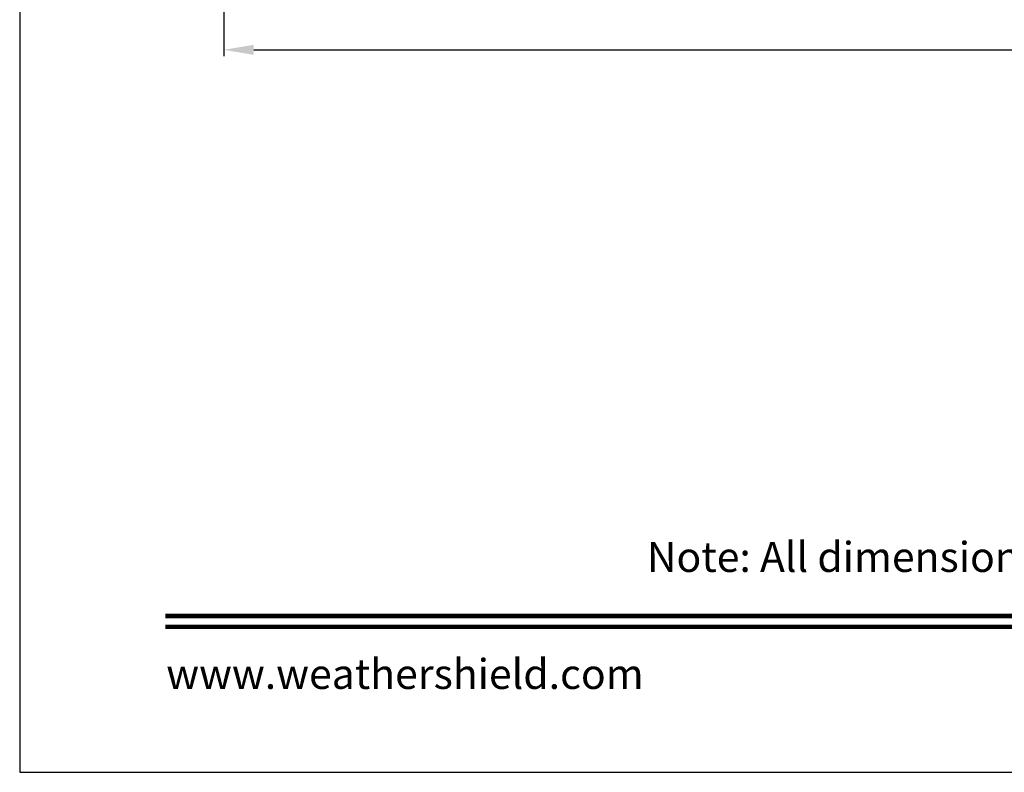
# Model space of a CAD drawing. Extents: x 0 to 68, y 0 to 44.
# Drawn here: x 34 to 43.8, y 0 to 7.5 of the extents above; entities that cross this region are included whole.
import ezdxf
from ezdxf.enums import TextEntityAlignment as Align

# ---------------------------------------------------------------- set-up
doc = ezdxf.new("R2010")
doc.units = 0
doc.header["$LTSCALE"] = 2
doc.header["$MEASUREMENT"] = 0
doc.header["$PDMODE"] = 3
doc.layers.get('0').update_dxf_attribs({"linetype": 'CONTINUOUS'})
doc.layers.get('DEFPOINTS').update_dxf_attribs({"color": 3, "linetype": 'CONTINUOUS'})
doc.layers.add('Dim', color=7, linetype='CONTINUOUS')
doc.styles.add('Arial', font='arial.ttf')
doc.styles.get("Standard").update_dxf_attribs({"font": 'arial.ttf'})
doc.dimstyles.get("Standard").update_dxf_attribs({"dimtxt": 0.24, "dimasz": 0.3, "dimexe": 0.0625, "dimexo": 0.18, "dimgap": 0.09, "dimtad": 0, "dimdec": 4, "dimzin": 0, "dimdsep": 46, "dimlunit": 4, "dimtxsty": 'Standard', "dimcen": 0, "dimadec": 5, "dimazin": 0, "dimtfac": 1, "dimtdec": 4, "dimtofl": 0, "dimtmove": 0, "dimatfit": 3, "dimfxl": 0, "dimtolj": 1, "dimtzin": 0, "dimarcsym": 0})

# ---------------------------------------------------------------- blocks, each defined once
blk = doc.blocks.new('*D330')
at = {"layer": 'DEFPOINTS', "color": 0, "transparency": 16777216}
for p in [(64.9442, 10.5328), (36.0386, 10.4685), (64.9442, 7.223)]:
    blk.add_point(p, dxfattribs=at)
at = {"layer": 'Dim', "color": 0, "lineweight": -2, "transparency": 16777216}
for p, q in [((64.9442, 10.3528), (64.9442, 7.1605)), ((36.0386, 10.2885), (36.0386, 7.1605)), ((36.3386, 7.223), (48.326, 7.223)), ((64.6442, 7.223), (52.5318, 7.223))]:
    blk.add_line(p, q, dxfattribs=at)
at = {"layer": 'Dim', "color": 0, "transparency": 16777216}
for points in [[(36.3386, 7.273), (36.3386, 7.173), (36.0386, 7.223)], [(64.6442, 7.273), (64.6442, 7.173), (64.9442, 7.223)]]:
    blk.add_solid(points, dxfattribs=at)
at = {"layer": 'Dim', "color": 0, "transparency": 16777216, "insert": (50.4289, 7.223), "char_height": 0.24, "attachment_point": 5}
blk.add_mtext('\\A1;ROUGH OPENING WIDTH', dxfattribs=at)

msp = doc.modelspace()

# ---------------------------------------------------------------- linework, layer by layer
msp.add_lwpolyline([(34.00001, 44.00001), (34.00001, 0), (68.00002, 0), (68.00002, 44.00001)], close=True)
at = {"const_width": 0.04545}
for points in [[(35.45456, 1.56259), (66.54547, 1.56259)], [(35.45456, 1.45455), (66.54547, 1.45455)]]:
    msp.add_lwpolyline(points, dxfattribs=at)

# ---------------------------------------------------------------- texts
at = {"style": 'Arial'}
msp.add_text('Note: All dimensions are approximate.  Weather Shield reserves the right to change specifications without notice.', height=0.30000007, dxfattribs=at).set_placement((51.00001, 2.0031), align=Align.CENTER)
msp.add_text('www.weathershield.com', height=0.3000001, dxfattribs=at).set_placement((35.46441, 0.7396), align=Align.BOTTOM_LEFT)

# ---------------------------------------------------------------- dimensions: what is measured, and where the dimension line sits
at = {"layer": 'Dim'}
dim = msp.add_linear_dim(base=(64.94419, 7.223), p1=(36.03856, 10.46846), p2=(64.94419, 10.53282), text='ROUGH OPENING WIDTH', dimstyle='Standard', override={"dimpost": '\\X', "dimtmove": 0}, dxfattribs=at)
dim.commit()
dim.dimension.update_dxf_attribs({"geometry": '*D330', "text_midpoint": (50.42888, 7.223), "dimtype": 160})

doc.saveas('drawing.dxf')
